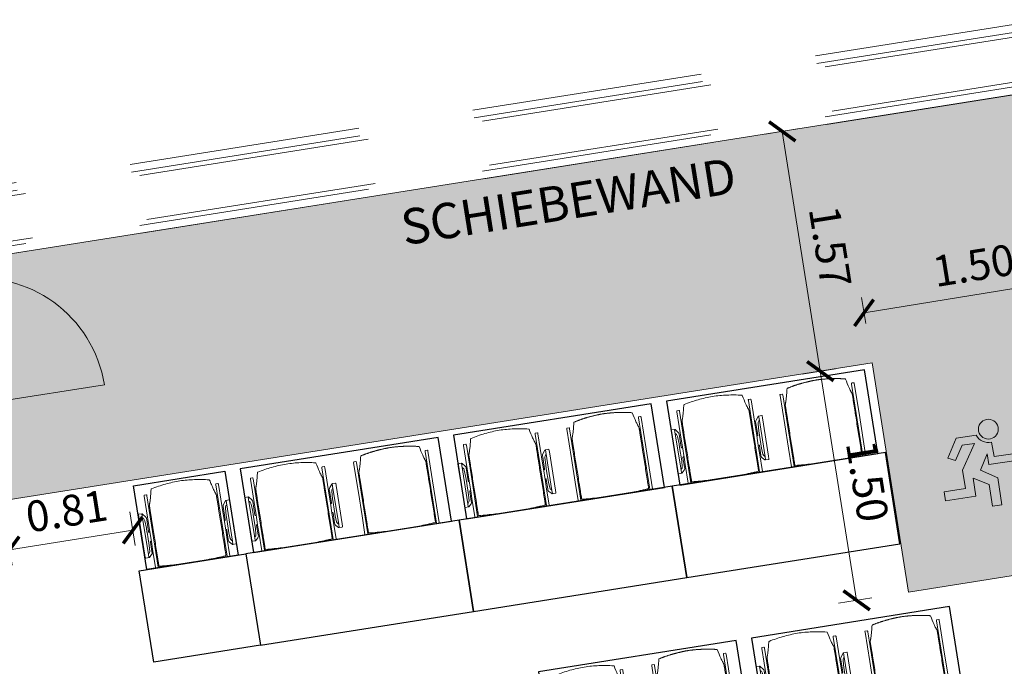
# Model space of a CAD drawing. Units: metres. Extents: x 6105 to 6379, y 343792 to 344173.
# Drawn here: x 6146 to 6153, y 344158 to 344162 of the extents above; entities that cross this region are included whole.
import ezdxf

# ---------------------------------------------------------------- set-up
doc = ezdxf.new("R2010")
doc.units = ezdxf.units.M
doc.header["$LTSCALE"] = 3
doc.header["$PDMODE"] = 35
doc.header["$PDSIZE"] = 0.3
doc.linetypes.add('DASHED', pattern=[0.75, 0.5, -0.25])
doc.layers.get('0').update_dxf_attribs({"linetype": 'CONTINUOUS', "lineweight": 30})
doc.layers.get('Defpoints').update_dxf_attribs({"linetype": 'CONTINUOUS'})
for name, color, linetype, lineweight in [('A_00_Block', 214, 'CONTINUOUS', 0), ('A_01_Bebauung_Bestand', 7, 'CONTINUOUS', 20), ('A_03_FETÜ_SN', 131, 'CONTINUOUS', 13), ('A_04_Möblierung_Lose', 7, 'CONTINUOUS', 5), ('A_06_DIM_Kotenschnur', 7, 'CONTINUOUS', 5), ('A_06_TXT_Allgemein', 211, 'CONTINUOUS', 0), ('B_04_Symbol_Fluchtwegsmännchen', 7, 'CONTINUOUS', 13)]:
    doc.layers.add(name, color=color, linetype=linetype, lineweight=lineweight)
doc.layers.add('B_S+V_Schraff_SV', color=7, linetype='CONTINUOUS', lineweight=13, true_color=0xa5e59f, transparency=0.4)
doc.styles.get("Standard").update_dxf_attribs({"font": 'simplex.shx'})
doc.dimstyles.get("Standard").update_dxf_attribs({"dimtxt": 0.2, "dimasz": 0.15, "dimexe": 0.1, "dimexo": 0.0225, "dimgap": 0.09, "dimtad": 1, "dimzin": 0, "dimdsep": 46, "dimtxsty": 'Standard', "dimblk": 'ARCHTICK', "dimcen": 0.09, "dimclrd": 256, "dimclre": 256, "dimadec": 0, "dimazin": 0, "dimtfac": 1, "dimtofl": 0, "dimtmove": 0, "dimatfit": 3, "dimldrblk": 'ARCHTICK', "dimfxl": 0.12, "dimfxlon": 1, "dimtolj": 1, "dimtzin": 0, "dimlwd": 5, "dimlwe": 5, "dimarcsym": 0})

# ---------------------------------------------------------------- blocks, each defined once
blk = doc.blocks.new('TUER')
at = {"layer": 'A_03_FETÜ_SN'}
blk.add_line((-1, 0), (0, 0), dxfattribs=at)
blk.add_arc((0, 0), 1, 90, 180, dxfattribs=at)
blk = doc.blocks.new('B_04_Symbol_Fluchtwegsmännchen1')
at = {"layer": 'B_04_Symbol_Fluchtwegsmännchen', "lineweight": 0, "ltscale": 10, "true_color": 0xff0000}
h = blk.add_hatch(color=1, dxfattribs=at)
h.dxf.hatch_style = 1
h.paths.add_polyline_path([(0.141, 0.026), (0.141, -0.113), (0.461, -0.113), (0.461, -0.024), (0.225, -0.024), (0.217, 0.161, -0.333927), (0.042, 0.278), (-0.213, 0.278), (-0.354, 0.048), (-0.264, 0.001), (-0.15, 0.179), (0.007, 0.179), (-0.196, -0.133), (-0.196, -0.365), (-0.466, -0.365), (-0.466, -0.479), (-0.079, -0.479), (-0.079, -0.25), (0.108, -0.362), (0.108, -0.637), (0.227, -0.637), (0.227, -0.296), (0.029, -0.168)])
h.paths.add_polyline_path([(0.08, 0.329, 1), (0.329, 0.329, 1)])
h.paths.add_polyline_path([(1.414, -0.069), (1.164, 0.183), (0.973, 0.183), (1.17, -0.006), (0.602, -0.006), (0.608, -0.13), (1.171, -0.13), (0.986, -0.328), (1.163, -0.328)])
at = {"layer": 'B_04_Symbol_Fluchtwegsmännchen', "lineweight": 0, "ltscale": 10}
for p, q in [((-0.354, 0.048), (-0.213, 0.278)), ((-0.213, 0.278), (0.042, 0.278)), ((-0.15, 0.179), (-0.264, 0.001)), ((-0.196, -0.133), (0.007, 0.179)), ((0.007, 0.179), (-0.15, 0.179)), ((0.225, -0.024), (0.217, 0.161)), ((-0.264, 0.001), (-0.354, 0.048)), ((0.029, -0.168), (0.141, 0.026)), ((0.141, 0.026), (0.141, -0.113)), ((0.141, -0.113), (0.461, -0.113)), ((0.461, -0.024), (0.225, -0.024)), ((0.461, -0.113), (0.461, -0.024)), ((-0.196, -0.365), (-0.196, -0.133)), ((0.227, -0.296), (0.029, -0.168)), ((-0.466, -0.365), (-0.466, -0.479)), ((-0.466, -0.365), (-0.196, -0.365)), ((-0.079, -0.479), (-0.079, -0.25)), ((-0.079, -0.25), (0.108, -0.362)), ((0.108, -0.362), (0.108, -0.637)), ((0.227, -0.637), (0.227, -0.296)), ((-0.466, -0.479), (-0.079, -0.479)), ((0.108, -0.637), (0.227, -0.637))]:
    blk.add_line(p, q, dxfattribs=at)
blk.add_lwpolyline([(0.602, -0.006), (0.608, -0.13), (1.171, -0.13), (0.986, -0.328), (1.163, -0.328), (1.414, -0.069), (1.164, 0.183), (0.973, 0.183), (1.17, -0.006), (0.602, -0.006)], dxfattribs=at)
blk.add_circle((0.205, 0.329), 0.125, dxfattribs=at)
blk.add_arc((0.207, 0.336), 0.175, 199.2206, 273.0829, dxfattribs=at)
blk = doc.blocks.new('_ArchTick')
at = {"color": 0, "linetype": 'ByBlock', "const_width": 0.15}
blk.add_lwpolyline([(-0.5, -0.5), (0.5, 0.5)], dxfattribs=at)
blk = doc.blocks.new('*D243')
at = {"layer": 'A_06_DIM_Kotenschnur', "lineweight": 5, "transparency": 16777216}
for p, q in [((-25.3701, 23.5517), (-25.5182, 23.6365)), ((-26.1771, 22.2853), (-25.4314, 23.5868)), ((-26.1157, 22.2501), (-26.2638, 22.335))]:
    blk.add_line(p, q, dxfattribs=at)
at = {"layer": 'Defpoints', "color": 0, "transparency": 16777216}
for p in [(-25.4314, 23.5868), (-25.3506, 23.5405), (-26.0962, 22.2389)]:
    blk.add_point(p, dxfattribs=at)
at = {"layer": 'A_06_DIM_Kotenschnur', "lineweight": 5, "transparency": 16777216, "xscale": 0.15, "yscale": 0.15, "zscale": 0.15}
for p, rotation in [((-25.4314, 23.5868), 60.19157752310219), ((-26.1771, 22.2853), 240.1915775231022)]:
    blk.add_blockref('_ArchTick', p, dxfattribs=dict(at, rotation=rotation))
at = {"layer": 'A_06_DIM_Kotenschnur', "color": 0, "transparency": 16777216, "insert": (-25.9691, 23.0305), "char_height": 0.2, "attachment_point": 5, "rotation": 60.19158}
blk.add_mtext('\\A1;1.50', dxfattribs=at)
blk = doc.blocks.new('*D249')
at = {"layer": 'A_06_DIM_Kotenschnur', "lineweight": 5, "transparency": 16777216}
for p, q in [((-27.4814, 22.517), (-27.3754, 22.7006)), ((-27.4254, 22.614), (-26.0615, 21.8265)), ((-26.1174, 21.7295), (-26.0115, 21.9131))]:
    blk.add_line(p, q, dxfattribs=at)
at = {"layer": 'Defpoints', "color": 0, "transparency": 16777216}
for p in [(-27.4927, 22.4975), (-26.0615, 21.8265), (-26.1287, 21.71)]:
    blk.add_point(p, dxfattribs=at)
at = {"layer": 'A_06_DIM_Kotenschnur', "lineweight": 5, "transparency": 16777216, "xscale": 0.15, "yscale": 0.15, "zscale": 0.15}
for p, rotation in [((-27.4254, 22.614), 149.9999978723007), ((-26.0615, 21.8265), 329.9999978723008)]:
    blk.add_blockref('_ArchTick', p, dxfattribs=dict(at, rotation=rotation))
at = {"layer": 'A_06_DIM_Kotenschnur', "color": 0, "transparency": 16777216, "insert": (-26.6484, 22.3848), "char_height": 0.2, "attachment_point": 5, "rotation": 330}
blk.add_mtext('\\A1;1.57', dxfattribs=at)
blk = doc.blocks.new('*D250')
at = {"layer": 'A_06_DIM_Kotenschnur', "lineweight": 5, "transparency": 16777216}
for p, q in [((-26.1215, 21.7226), (-26.0115, 21.9131)), ((-26.0615, 21.8265), (-24.7581, 21.074)), ((-24.8181, 20.9701), (-24.7081, 21.1606))]:
    blk.add_line(p, q, dxfattribs=at)
at = {"layer": 'Defpoints', "color": 0, "transparency": 16777216}
for p in [(-26.3388, 21.346), (-24.7581, 21.074), (-25.0355, 20.5935)]:
    blk.add_point(p, dxfattribs=at)
at = {"layer": 'A_06_DIM_Kotenschnur', "lineweight": 5, "transparency": 16777216, "xscale": 0.15, "yscale": 0.15, "zscale": 0.15}
for p, rotation in [((-26.0615, 21.8265), 150.0000000311004), ((-24.7581, 21.074), 330.0000000311004)]:
    blk.add_blockref('_ArchTick', p, dxfattribs=dict(at, rotation=rotation))
at = {"layer": 'A_06_DIM_Kotenschnur', "color": 0, "transparency": 16777216, "insert": (-25.3148, 21.6148), "char_height": 0.2, "attachment_point": 5, "rotation": 330}
blk.add_mtext('\\A1;1.50', dxfattribs=at)
blk = doc.blocks.new('Stuhl (mL) GR')
at = {"layer": 'A_04_Möblierung_Lose', "linetype": 'Continuous'}
for p, q in [((-24.4, 27.96), (-24.4, 47.35)), ((-24.36, 47.78), (-24.39, 47.39)), ((-22.84, 47.98), (-24.16, 47.98)), ((-24.16, 47.98), (-24.16, 47.97)), ((-22.84, 47.98), (-22.84, 47.97)), ((-22.61, 47.39), (-22.64, 47.78)), ((-22.6, 47.35), (-22.6, 27.96)), ((22.6, 0.44), (22.6, 47.35)), ((22.64, 47.78), (22.61, 47.39)), ((24.16, 47.98), (22.84, 47.98)), ((22.84, 47.98), (22.84, 47.97)), ((24.16, 47.98), (24.16, 47.97)), ((24.39, 47.39), (24.36, 47.78)), ((24.4, 47.35), (24.4, 27.96)), ((-22, 40.62), (-22, 39.8)), ((22, 40.71), (22, 39.9)), ((-29.9, 34.68), (-29.9, 36.09)), ((-29.9, 9.47), (-29.9, 34.68)), ((-27.55, 36.26), (-29.77, 36.26)), ((-27.6, 34.68), (-27.6, 36.2)), ((-27.6, 9.47), (-27.6, 34.68)), ((-27.34, 33.18), (-27.6, 33.44)), ((-27.24, 36.04), (-25.56, 33.97)), ((-25.1, 32.79), (-25.1, 24.2)), ((25.1, 32.79), (25.1, 31.93)), ((25.1, 31.93), (25.1, 24.2)), ((27.24, 36.04), (25.56, 33.97)), ((27.34, 33.18), (27.6, 33.44)), ((29.77, 36.26), (27.55, 36.26)), ((27.6, 34.68), (27.6, 36.2)), ((27.6, 9.47), (27.6, 34.68)), ((29.9, 34.68), (29.9, 36.09)), ((29.9, 9.47), (29.9, 34.68)), ((-26.2, 26.52), (-26.45, 31.41)), ((-26.2, 24.2), (-26.2, 26.52)), ((-24.4, 25.51), (-24.4, 27.96)), ((-22.6, 27.96), (-22.6, 0.44)), ((24.4, 27.96), (24.4, 25.51)), ((26.2, 26.52), (26.45, 31.41)), ((26.2, 24.2), (26.2, 26.52)), ((-26.2, 15.3), (-26.2, 24.2)), ((-25.1, 24.2), (-25.1, 24)), ((-25.1, 24), (-25.1, 23.93)), ((-24.8, 23.63), (-24.4, 23.63)), ((-24.4, 15.98), (-24.4, 25.51)), ((24.4, 25.51), (24.4, 15.98)), ((24.8, 23.63), (24.4, 23.63)), ((25.1, 24.2), (25.1, 24)), ((25.1, 24), (25.1, 23.93)), ((26.2, 24), (26.2, 24.2)), ((26.2, 15.3), (26.2, 24)), ((-26.45, 11.41), (-26.2, 15.3)), ((-25.1, 17.38), (-25.1, 17.33)), ((-25.1, 17.33), (-25.1, 17.17)), ((-25.1, 17.17), (-25.1, 10.99)), ((-24.8, 17.68), (-24.4, 17.68)), ((-24.4, 12.57), (-24.4, 15.98)), ((24.8, 17.68), (24.4, 17.68)), ((24.4, 15.98), (24.4, 12.57)), ((25.1, 17.38), (25.1, 17.17)), ((25.1, 17.17), (25.1, 10.99)), ((26.45, 11.41), (26.2, 15.3)), ((-29.9, 7.85), (-29.9, 9.47)), ((-29.58, 7.45), (-27.42, 7.45)), ((-27.6, 9.79), (-27.34, 9.99)), ((-27.6, 7.67), (-27.6, 9.47)), ((-25.56, 9.14), (-27.16, 7.57)), ((-25.1, 10.99), (-25.1, 10.09)), ((-24.4, 0.44), (-24.4, 12.57)), ((24.4, 12.57), (24.4, 0.44)), ((25.1, 10.99), (25.1, 10.09)), ((25.56, 9.14), (27.16, 7.57)), ((27.6, 9.79), (27.34, 9.99)), ((27.42, 7.45), (29.58, 7.45)), ((27.6, 7.67), (27.6, 9.47)), ((29.9, 7.85), (29.9, 9.47)), ((-24.39, 0.38), (-24.37, 0.24)), ((-24.17, 0.06), (-24.17, 0.07)), ((-24.17, 0.06), (-22.83, 0.06)), ((-22.83, 0.06), (-22.83, 0.07)), ((-22.63, 0.24), (-22.61, 0.38)), ((22.61, 0.38), (22.63, 0.24)), ((22.83, 0.06), (22.83, 0.07)), ((22.83, 0.06), (24.17, 0.06)), ((24.17, 0.06), (24.17, 0.07)), ((24.37, 0.24), (24.39, 0.38))]:
    blk.add_line(p, q, dxfattribs=at)
at = {"layer": 'A_04_Möblierung_Lose'}
for points in [[(-24.39, 47.39), (-24.4, 47.35)], [(-22.61, 47.39), (-22.6, 47.35)], [(22.61, 47.39), (22.6, 47.35)], [(24.4, 47.35), (24.39, 47.39)], [(-24.39, 0.38), (-24.4, 0.44)], [(-22.61, 0.38), (-22.6, 0.44)], [(22.6, 0.44), (22.61, 0.38)], [(24.39, 0.38), (24.4, 0.44)]]:
    blk.add_lwpolyline(points, dxfattribs=at)
at = {"layer": 'A_04_Möblierung_Lose', "linetype": 'Continuous'}
for centre, major_axis, ratio, start_param, end_param in [((-27.52, 34.46), (0.11, -1.8), 0.412192, 2.618158, 2.867609), ((-34.45, 31.3), (8, 0), 0.513216, 0.026437, 0.475695), ((-31.1, 32.79), (6, 0), 0.513216, 0, 0.394791), ((31.1, 32.79), (6, 0), 0.513216, 2.746802, 3.141593), ((34.45, 31.3), (8, 0), 0.513216, 2.665897, 3.115155), ((27.52, 34.46), (0.11, 1.8), 0.412192, 0.273984, 0.523435), ((-24.8, 23.93), (0.3, 0), 0.992397, 3.141593, 4.712389), ((24.8, 23.93), (-0.3, 0), 0.992397, 1.570796, 3.141593), ((-24.8, 17.38), (-0.3, 0), 0.992397, 4.712389, 6.283185), ((24.8, 17.38), (0.3, 0), 0.992397, 0, 1.570796), ((-29.69, 9.25), (0.15, -1.8), 0.508472, 6.169443, 6.239649), ((-27.52, 9.25), (0.11, -1.8), 0.412192, 6.259426, 6.626764), ((-34.45, 11.49), (8, 0), 0.409378, 5.80749, 6.256748), ((-31.1, 10.09), (6, 0), 0.409378, 5.888394, 6.283185), ((31.1, 10.09), (6, 0), 0.409378, 3.141593, 3.536384), ((34.45, 11.49), (8, 0), 0.409378, 3.16803, 3.617288), ((27.52, 9.25), (0.11, 1.8), 0.412192, 2.798014, 3.165352), ((29.69, 9.25), (0.15, 1.8), 0.508472, 3.185129, 3.255335)]:
    blk.add_ellipse(centre, major_axis=major_axis, ratio=ratio, start_param=start_param, end_param=end_param, dxfattribs=at)
for points, knots in [([(-19.18, 50.99), (-19.18, 51), (-19.17, 51.01), (-19.14, 51.04), (-19.13, 51.05), (-19.08, 51.07), (-19.06, 51.08), (-19, 51.11), (-18.97, 51.12), (-18.92, 51.13), (-18.91, 51.13), (-18.9, 51.14)], [0, 0, 0, 0, 0.224004, 0.224004, 0.447802, 0.447802, 0.675436, 0.675436, 0.911307, 0.911307, 1, 1, 1, 1]), ([(18.89, 51.27), (17.34, 51.65), (15.79, 51.96), (12.65, 52.5), (11.08, 52.72), (7.92, 53.08), (6.34, 53.22), (3.16, 53.43), (1.57, 53.5), (-1.6, 53.48), (-3.19, 53.4), (-6.36, 53.17), (-7.95, 53.02), (-11.1, 52.64), (-12.67, 52.41), (-15.8, 51.85), (-17.35, 51.53), (-18.9, 51.14)], [0, 0, 0, 0, 0.125, 0.125, 0.25, 0.25, 0.375, 0.375, 0.5, 0.5, 0.625, 0.625, 0.75, 0.75, 0.875, 0.875, 1, 1, 1, 1]), ([(18.89, 51.27), (18.92, 51.26), (18.95, 51.26), (19, 51.24), (19.03, 51.23), (19.09, 51.2), (19.11, 51.19), (19.15, 51.17), (19.16, 51.16), (19.17, 51.14), (19.17, 51.14), (19.17, 51.13)], [0, 0, 0, 0, 0.185773, 0.185773, 0.427403, 0.427403, 0.668474, 0.668474, 0.90083, 0.90083, 1, 1, 1, 1]), ([(22, 40.71), (21.94, 41.04), (21.88, 41.23), (21.79, 41.58), (21.76, 41.7), (21.7, 41.89), (21.67, 41.96), (21.62, 42.08), (21.59, 42.13), (21.54, 42.27), (21.51, 42.34), (21.42, 42.58), (21.37, 42.75), (21.08, 43.63), (20.85, 44.38), (20.14, 46.95), (19.66, 49.11), (19.17, 51.13)], [0, 0, 0, 0, 0.0625, 0.0625, 0.09375, 0.09375, 0.125, 0.125, 0.15625, 0.15625, 0.1875, 0.1875, 0.25, 0.25, 0.5, 0.5, 1, 1, 1, 1]), ([(-19.18, 50.99), (-19.42, 49.97), (-19.66, 48.92), (-20.14, 46.93), (-20.38, 45.97), (-20.85, 44.26), (-21.08, 43.5), (-21.37, 42.63), (-21.42, 42.47), (-21.51, 42.23), (-21.54, 42.16), (-21.59, 42.02), (-21.62, 41.96), (-21.68, 41.83), (-21.7, 41.76), (-21.76, 41.57), (-21.79, 41.45), (-21.88, 41.09), (-21.94, 40.92), (-22, 40.62)], [0, 0, 0, 0, 0.25, 0.25, 0.5, 0.5, 0.75, 0.75, 0.8125, 0.8125, 0.84375, 0.84375, 0.875, 0.875, 0.90625, 0.90625, 0.9375, 0.9375, 1, 1, 1, 1]), ([(-22, 39.8), (-22, 39.68), (-22, 39.54), (-22, 39.17), (-22, 38.94), (-22, 38.38), (-22, 38.04), (-22, 37.31), (-22, 36.89), (-22, 36.04), (-22, 35.61), (-22, 34.76), (-22, 34.33), (-22, 33.05), (-22, 32.2), (-22, 27.95), (-22, 24.55), (-22, 19.45), (-22, 17.76), (-22, 14.36), (-22, 12.67), (-22, 10.12), (-22, 9.27), (-22, 7.57), (-22, 6.72), (-22, 5.45), (-22, 5.02), (-22, 4.16), (-22, 3.73), (-22, 3.12), (-22, 2.92), (-22, 2.53), (-22, 2.33), (-22, 1.77), (-22, 1.43), (-22, 1.12)], [0, 0, 0, 0, 0.03125, 0.03125, 0.0625, 0.0625, 0.09375, 0.09375, 0.125, 0.125, 0.15625, 0.15625, 0.1875, 0.1875, 0.25, 0.25, 0.5, 0.5, 0.625, 0.625, 0.75, 0.75, 0.8125, 0.8125, 0.875, 0.875, 0.90625, 0.90625, 0.9375, 0.9375, 0.953125, 0.953125, 0.96875, 0.96875, 1, 1, 1, 1]), ([(22, 1.12), (22, 1.43), (22, 1.77), (22, 2.33), (22, 2.52), (22, 2.92), (22, 3.12), (22, 3.73), (22, 4.16), (22, 5.02), (22, 5.44), (22, 7.57), (22, 9.27), (22, 12.66), (22, 14.35), (22, 17.74), (22, 19.44), (22, 22.83), (22, 24.53), (22, 27.07), (22, 27.92), (22, 29.61), (22, 30.46), (22, 32.16), (22, 33.01), (22, 34.28), (22, 34.71), (22, 35.56), (22, 35.99), (22, 36.83), (22, 37.25), (22, 38.01), (22, 38.35), (22, 38.95), (22, 39.2), (22, 39.61), (22, 39.77), (22, 39.9)], [0, 0, 0, 0, 0.03125, 0.03125, 0.046875, 0.046875, 0.0625, 0.0625, 0.09375, 0.09375, 0.125, 0.125, 0.25, 0.25, 0.375, 0.375, 0.5, 0.5, 0.625, 0.625, 0.6875, 0.6875, 0.75, 0.75, 0.8125, 0.8125, 0.84375, 0.84375, 0.875, 0.875, 0.90625, 0.90625, 0.9375, 0.9375, 0.96875, 0.96875, 1, 1, 1, 1]), ([(-29.78, 36.26), (-29.8, 36.26), (-29.82, 36.26), (-29.88, 36.22), (-29.9, 36.17), (-29.9, 36.09)], [0, 0, 0, 0, 0.288851, 0.288851, 1, 1, 1, 1]), ([(29.78, 36.26), (29.8, 36.26), (29.82, 36.26), (29.88, 36.22), (29.9, 36.17), (29.9, 36.09)], [0, 0, 0, 0, 0.288851, 0.288851, 1, 1, 1, 1]), ([(-29.9, 7.85), (-29.9, 7.73), (-29.88, 7.64), (-29.8, 7.5), (-29.73, 7.46), (-29.64, 7.45)], [0, 0, 0, 0, 0.5, 0.5, 1, 1, 1, 1]), ([(29.9, 7.85), (29.9, 7.73), (29.88, 7.64), (29.8, 7.5), (29.73, 7.46), (29.64, 7.45)], [0, 0, 0, 0, 0.5, 0.5, 1, 1, 1, 1]), ([(-22, 1.12), (-22, 1.1), (-21.99, 1.08), (-21.97, 1.03), (-21.96, 1.01), (-21.91, 0.97), (-21.89, 0.96), (-21.83, 0.93), (-21.8, 0.92), (-21.76, 0.92), (-21.75, 0.91), (-21.74, 0.91)], [0, 0, 0, 0, 0.234724, 0.234724, 0.469461, 0.469461, 0.704013, 0.704013, 0.938475, 0.938475, 1, 1, 1, 1]), ([(-21.74, 0.91), (-19.94, 0.74), (-18.13, 0.63), (-14.51, 0.41), (-12.7, 0.33), (-9.08, 0.17), (-7.27, 0.09), (-3.63, 0), (-1.82, 0), (1.82, 0), (3.64, 0), (7.27, 0.09), (9.08, 0.17), (12.71, 0.33), (14.52, 0.42), (17.23, 0.58), (18.13, 0.64), (19.94, 0.76), (20.84, 0.83), (21.74, 0.91)], [0, 0, 0, 0, 0.125, 0.125, 0.25, 0.25, 0.375, 0.375, 0.5, 0.5, 0.625, 0.625, 0.75, 0.75, 0.875, 0.875, 0.9375, 0.9375, 1, 1, 1, 1]), ([(21.74, 0.91), (21.77, 0.92), (21.81, 0.92), (21.87, 0.94), (21.89, 0.96), (21.94, 0.99), (21.96, 1.01), (21.99, 1.06), (22, 1.08), (22, 1.11), (22, 1.12), (22, 1.12)], [0, 0, 0, 0, 0.234448, 0.234448, 0.468896, 0.468896, 0.703347, 0.703347, 0.937838, 0.937838, 1, 1, 1, 1])]:
    blk.add_open_spline(points, degree=3, knots=knots, dxfattribs=at)
for points in [[(-24.16, 47.97), (-24.17, 47.97), (-24.19, 47.97), (-24.21, 47.96), (-24.24, 47.95), (-24.27, 47.94), (-24.29, 47.92), (-24.31, 47.9), (-24.33, 47.88), (-24.34, 47.85), (-24.35, 47.83), (-24.36, 47.8), (-24.36, 47.78), (-24.36, 47.77)], [(-22.64, 47.77), (-22.64, 47.78), (-22.64, 47.8), (-22.65, 47.83), (-22.66, 47.85), (-22.67, 47.88), (-22.69, 47.9), (-22.71, 47.92), (-22.73, 47.94), (-22.76, 47.95), (-22.79, 47.96), (-22.81, 47.97), (-22.83, 47.97), (-22.84, 47.97)], [(22.84, 47.97), (22.83, 47.97), (22.81, 47.97), (22.79, 47.96), (22.76, 47.95), (22.73, 47.94), (22.71, 47.92), (22.69, 47.9), (22.67, 47.88), (22.66, 47.85), (22.65, 47.83), (22.64, 47.8), (22.64, 47.78), (22.64, 47.77)], [(24.36, 47.77), (24.36, 47.78), (24.36, 47.8), (24.35, 47.83), (24.34, 47.85), (24.33, 47.88), (24.31, 47.9), (24.29, 47.92), (24.27, 47.94), (24.24, 47.95), (24.21, 47.96), (24.19, 47.97), (24.17, 47.97), (24.16, 47.97)], [(-27.6, 36.2), (-27.6, 36.28), (-27.54, 36.28), (-27.42, 36.2)], [(27.6, 36.2), (27.6, 36.28), (27.54, 36.28), (27.42, 36.2)], [(-27.42, 7.45), (-27.54, 7.45), (-27.6, 7.52), (-27.6, 7.67)], [(27.42, 7.45), (27.54, 7.45), (27.6, 7.52), (27.6, 7.67)], [(-24.37, 0.27), (-24.37, 0.26), (-24.37, 0.24), (-24.36, 0.21), (-24.35, 0.18), (-24.34, 0.16), (-24.32, 0.13), (-24.3, 0.11), (-24.28, 0.1), (-24.25, 0.08), (-24.22, 0.07), (-24.2, 0.07), (-24.18, 0.07), (-24.17, 0.07)], [(-22.83, 0.07), (-22.82, 0.07), (-22.8, 0.07), (-22.77, 0.07), (-22.75, 0.08), (-22.72, 0.1), (-22.7, 0.11), (-22.68, 0.13), (-22.66, 0.16), (-22.65, 0.18), (-22.64, 0.21), (-22.63, 0.24), (-22.63, 0.26), (-22.63, 0.27)], [(22.63, 0.27), (22.63, 0.26), (22.63, 0.24), (22.64, 0.21), (22.65, 0.18), (22.66, 0.16), (22.68, 0.13), (22.7, 0.11), (22.72, 0.1), (22.75, 0.08), (22.78, 0.07), (22.8, 0.07), (22.82, 0.07), (22.83, 0.07)], [(24.17, 0.07), (24.18, 0.07), (24.2, 0.07), (24.23, 0.07), (24.25, 0.08), (24.28, 0.1), (24.3, 0.11), (24.32, 0.13), (24.34, 0.16), (24.35, 0.18), (24.36, 0.21), (24.37, 0.24), (24.37, 0.26), (24.37, 0.27)]]:
    blk.add_open_spline(points, degree=3, dxfattribs=at)
blk = doc.blocks.new('Stuhl (oL) GR')
at = {"linetype": 'Continuous'}
for p, q in [((-24.4, 27.96), (-24.4, 47.35)), ((-24.36, 47.79), (-24.39, 47.39)), ((-22.84, 47.98), (-24.16, 47.98)), ((-24.16, 47.98), (-24.16, 47.98)), ((-22.84, 47.98), (-22.84, 47.98)), ((22.6, 27.96), (22.6, 47.35)), ((22.64, 47.79), (22.61, 47.39)), ((24.16, 47.98), (22.84, 47.98)), ((22.84, 47.98), (22.84, 47.98)), ((24.16, 47.98), (24.16, 47.98)), ((24.39, 47.39), (24.36, 47.79)), ((-22, 40.62), (-22, 39.8)), ((22, 40.71), (22, 39.9)), ((-24.4, 12.58), (-24.4, 27.96)), ((22.6, 0.44), (22.6, 27.96)), ((24.4, 27.96), (24.4, 0.44)), ((-24.4, 0.44), (-24.4, 12.58)), ((-24.39, 0.39), (-24.37, 0.25)), ((-24.17, 0.07), (-22.83, 0.07)), ((-24.17, 0.07), (-24.17, 0.07)), ((-22.83, 0.07), (-22.83, 0.07)), ((22.61, 0.39), (22.63, 0.25)), ((22.83, 0.07), (24.17, 0.07)), ((22.83, 0.07), (22.83, 0.07)), ((24.17, 0.07), (24.17, 0.07)), ((24.37, 0.25), (24.39, 0.39))]:
    blk.add_line(p, q, dxfattribs=at)
for points in [[(18.89, 51.27), (18.6, 51.34), (18.31, 51.41), (18.02, 51.48), (17.73, 51.54), (17.44, 51.61), (17.15, 51.67), (16.86, 51.73), (16.56, 51.79), (16.27, 51.85), (15.98, 51.91), (15.69, 51.96), (15.39, 52.02), (15.1, 52.07), (14.81, 52.12), (14.51, 52.18), (14.22, 52.23), (13.93, 52.28), (13.63, 52.33), (13.34, 52.37), (13.04, 52.42), (12.75, 52.47), (12.46, 52.51), (12.16, 52.56), (11.87, 52.6), (11.57, 52.64), (11.28, 52.68), (10.98, 52.72), (10.69, 52.76), (10.39, 52.79), (10.09, 52.83), (9.8, 52.87), (9.5, 52.9), (9.21, 52.93), (8.91, 52.97), (8.61, 53), (8.32, 53.03), (8.02, 53.06), (7.72, 53.09), (7.43, 53.11), (7.13, 53.14), (6.83, 53.17), (6.53, 53.19), (6.24, 53.22), (5.94, 53.24), (5.64, 53.26), (5.34, 53.28), (5.05, 53.31), (4.75, 53.33), (4.45, 53.35), (4.15, 53.36), (3.85, 53.38), (3.56, 53.4), (3.26, 53.41), (2.96, 53.43), (2.66, 53.44), (2.37, 53.45), (2.07, 53.46), (1.77, 53.47), (1.47, 53.48), (1.18, 53.48), (0.88, 53.49), (0.58, 53.49), (0.28, 53.49), (-0.01, 53.49), (-0.31, 53.49), (-0.61, 53.48), (-0.91, 53.48), (-1.2, 53.47), (-1.5, 53.46), (-1.8, 53.45), (-2.1, 53.44), (-2.39, 53.43), (-2.69, 53.41), (-2.99, 53.4), (-3.29, 53.38), (-3.58, 53.36), (-3.88, 53.35), (-4.18, 53.33), (-4.48, 53.31), (-4.77, 53.29), (-5.07, 53.26), (-5.37, 53.24), (-5.67, 53.22), (-5.96, 53.19), (-6.26, 53.17), (-6.56, 53.14), (-6.86, 53.12), (-7.15, 53.09), (-7.45, 53.06), (-7.75, 53.03), (-8.04, 53), (-8.34, 52.97), (-8.64, 52.94), (-8.93, 52.9), (-9.23, 52.87), (-9.52, 52.83), (-9.82, 52.8), (-10.12, 52.76), (-10.41, 52.72), (-10.71, 52.68), (-11, 52.64), (-11.3, 52.6), (-11.59, 52.56), (-11.89, 52.52), (-12.18, 52.47), (-12.47, 52.43), (-12.77, 52.38), (-13.06, 52.33), (-13.36, 52.28), (-13.65, 52.23), (-13.94, 52.18), (-14.24, 52.13), (-14.53, 52.08), (-14.82, 52.02), (-15.11, 51.97), (-15.41, 51.91), (-15.7, 51.86), (-15.99, 51.8), (-16.28, 51.74), (-16.57, 51.68), (-16.86, 51.61), (-17.16, 51.55), (-17.45, 51.48), (-17.74, 51.42), (-18.03, 51.35), (-18.32, 51.28), (-18.61, 51.21), (-18.9, 51.14)], [(-22.64, 47.79), (-22.61, 47.39), (-22.6, 47.35), (-22.6, 27.96), (-22.6, 0.44), (-22.61, 0.39), (-22.63, 0.25)], [(22.61, 47.39), (22.6, 47.35)], [(24.39, 47.39), (24.4, 47.35)], [(24.4, 47.35), (24.4, 27.96)], [(-24.39, 0.39), (-24.4, 0.44)], [(22.61, 0.39), (22.6, 0.44)], [(24.39, 0.39), (24.4, 0.44)]]:
    blk.add_lwpolyline(points, dxfattribs=at)
blk.add_lwpolyline([(-24.39, 47.39), (-24.4, 47.35)])
for points, knots in [([(-19.18, 50.99), (-19.18, 51), (-19.17, 51.01), (-19.14, 51.04), (-19.13, 51.05), (-19.08, 51.07), (-19.06, 51.08), (-19, 51.11), (-18.97, 51.12), (-18.92, 51.13), (-18.91, 51.13), (-18.9, 51.14)], [0, 0, 0, 0, 0.224004, 0.224004, 0.447802, 0.447802, 0.675436, 0.675436, 0.911307, 0.911307, 1, 1, 1, 1]), ([(18.89, 51.27), (18.92, 51.26), (18.95, 51.26), (19, 51.24), (19.03, 51.23), (19.09, 51.2), (19.11, 51.19), (19.15, 51.17), (19.16, 51.16), (19.17, 51.14), (19.17, 51.14), (19.17, 51.13)], [0, 0, 0, 0, 0.185773, 0.185773, 0.427403, 0.427403, 0.668474, 0.668474, 0.90083, 0.90083, 1, 1, 1, 1]), ([(22, 40.71), (21.94, 41.04), (21.88, 41.23), (21.79, 41.58), (21.76, 41.7), (21.7, 41.89), (21.67, 41.96), (21.62, 42.08), (21.59, 42.13), (21.54, 42.27), (21.51, 42.34), (21.42, 42.58), (21.37, 42.75), (21.08, 43.63), (20.85, 44.38), (20.14, 46.95), (19.66, 49.11), (19.17, 51.13)], [0, 0, 0, 0, 0.0625, 0.0625, 0.09375, 0.09375, 0.125, 0.125, 0.15625, 0.15625, 0.1875, 0.1875, 0.25, 0.25, 0.5, 0.5, 1, 1, 1, 1]), ([(-19.18, 50.99), (-19.42, 49.97), (-19.66, 48.92), (-20.14, 46.93), (-20.38, 45.97), (-20.85, 44.26), (-21.08, 43.5), (-21.37, 42.63), (-21.42, 42.47), (-21.51, 42.23), (-21.54, 42.16), (-21.59, 42.02), (-21.62, 41.96), (-21.68, 41.83), (-21.7, 41.76), (-21.76, 41.57), (-21.79, 41.45), (-21.88, 41.09), (-21.94, 40.92), (-22, 40.62)], [0, 0, 0, 0, 0.25, 0.25, 0.5, 0.5, 0.75, 0.75, 0.8125, 0.8125, 0.84375, 0.84375, 0.875, 0.875, 0.90625, 0.90625, 0.9375, 0.9375, 1, 1, 1, 1]), ([(-22, 39.8), (-22, 39.68), (-22, 39.54), (-22, 39.17), (-22, 38.94), (-22, 38.38), (-22, 38.04), (-22, 37.31), (-22, 36.89), (-22, 36.04), (-22, 35.61), (-22, 34.76), (-22, 34.33), (-22, 33.05), (-22, 32.2), (-22, 27.95), (-22, 24.55), (-22, 19.45), (-22, 17.76), (-22, 14.36), (-22, 12.67), (-22, 10.12), (-22, 9.27), (-22, 7.57), (-22, 6.72), (-22, 5.45), (-22, 5.02), (-22, 4.16), (-22, 3.73), (-22, 3.12), (-22, 2.92), (-22, 2.53), (-22, 2.33), (-22, 1.77), (-22, 1.43), (-22, 1.12)], [0, 0, 0, 0, 0.03125, 0.03125, 0.0625, 0.0625, 0.09375, 0.09375, 0.125, 0.125, 0.15625, 0.15625, 0.1875, 0.1875, 0.25, 0.25, 0.5, 0.5, 0.625, 0.625, 0.75, 0.75, 0.8125, 0.8125, 0.875, 0.875, 0.90625, 0.90625, 0.9375, 0.9375, 0.953125, 0.953125, 0.96875, 0.96875, 1, 1, 1, 1]), ([(22, 1.12), (22, 1.43), (22, 1.77), (22, 2.33), (22, 2.52), (22, 2.92), (22, 3.12), (22, 3.73), (22, 4.16), (22, 5.02), (22, 5.44), (22, 7.57), (22, 9.27), (22, 12.66), (22, 14.35), (22, 17.74), (22, 19.44), (22, 22.83), (22, 24.53), (22, 27.07), (22, 27.92), (22, 29.61), (22, 30.46), (22, 32.16), (22, 33.01), (22, 34.28), (22, 34.71), (22, 35.56), (22, 35.99), (22, 36.83), (22, 37.25), (22, 38.01), (22, 38.35), (22, 38.95), (22, 39.2), (22, 39.61), (22, 39.77), (22, 39.9)], [0, 0, 0, 0, 0.03125, 0.03125, 0.046875, 0.046875, 0.0625, 0.0625, 0.09375, 0.09375, 0.125, 0.125, 0.25, 0.25, 0.375, 0.375, 0.5, 0.5, 0.625, 0.625, 0.6875, 0.6875, 0.75, 0.75, 0.8125, 0.8125, 0.84375, 0.84375, 0.875, 0.875, 0.90625, 0.90625, 0.9375, 0.9375, 0.96875, 0.96875, 1, 1, 1, 1]), ([(-22, 1.12), (-22, 1.1), (-21.99, 1.08), (-21.97, 1.03), (-21.96, 1.01), (-21.91, 0.97), (-21.89, 0.96), (-21.83, 0.93), (-21.8, 0.92), (-21.76, 0.92), (-21.75, 0.91), (-21.74, 0.91)], [0, 0, 0, 0, 0.234724, 0.234724, 0.469461, 0.469461, 0.704013, 0.704013, 0.938475, 0.938475, 1, 1, 1, 1]), ([(-21.74, 0.91), (-19.94, 0.74), (-18.13, 0.63), (-14.51, 0.41), (-12.7, 0.33), (-9.08, 0.17), (-7.27, 0.09), (-3.63, 0), (-1.82, 0), (1.82, 0), (3.64, 0), (7.27, 0.09), (9.08, 0.17), (12.71, 0.33), (14.52, 0.42), (17.23, 0.58), (18.13, 0.64), (19.94, 0.76), (20.84, 0.83), (21.74, 0.91)], [0, 0, 0, 0, 0.125, 0.125, 0.25, 0.25, 0.375, 0.375, 0.5, 0.5, 0.625, 0.625, 0.75, 0.75, 0.875, 0.875, 0.9375, 0.9375, 1, 1, 1, 1]), ([(21.74, 0.91), (21.77, 0.92), (21.81, 0.92), (21.87, 0.94), (21.89, 0.96), (21.94, 0.99), (21.96, 1.01), (21.99, 1.06), (22, 1.08), (22, 1.11), (22, 1.12), (22, 1.12)], [0, 0, 0, 0, 0.234448, 0.234448, 0.468896, 0.468896, 0.703347, 0.703347, 0.937838, 0.937838, 1, 1, 1, 1])]:
    blk.add_open_spline(points, degree=3, knots=knots, dxfattribs=at)
for points in [[(-24.16, 47.98), (-24.17, 47.98), (-24.19, 47.97), (-24.21, 47.97), (-24.24, 47.96), (-24.27, 47.95), (-24.29, 47.93), (-24.31, 47.91), (-24.33, 47.89), (-24.34, 47.86), (-24.35, 47.83), (-24.36, 47.81), (-24.36, 47.79), (-24.36, 47.78)], [(-22.64, 47.78), (-22.64, 47.79), (-22.64, 47.81), (-22.65, 47.83), (-22.66, 47.86), (-22.67, 47.89), (-22.69, 47.91), (-22.71, 47.93), (-22.73, 47.95), (-22.76, 47.96), (-22.79, 47.97), (-22.81, 47.97), (-22.83, 47.98), (-22.84, 47.98)], [(22.84, 47.98), (22.83, 47.98), (22.81, 47.97), (22.79, 47.97), (22.76, 47.96), (22.73, 47.95), (22.71, 47.93), (22.69, 47.91), (22.67, 47.89), (22.66, 47.86), (22.65, 47.83), (22.64, 47.81), (22.64, 47.79), (22.64, 47.78)], [(24.36, 47.78), (24.36, 47.79), (24.36, 47.81), (24.35, 47.83), (24.34, 47.86), (24.33, 47.89), (24.31, 47.91), (24.29, 47.93), (24.27, 47.95), (24.24, 47.96), (24.21, 47.97), (24.19, 47.97), (24.17, 47.98), (24.16, 47.98)], [(-24.37, 0.27), (-24.37, 0.26), (-24.37, 0.24), (-24.36, 0.22), (-24.35, 0.19), (-24.34, 0.16), (-24.32, 0.14), (-24.3, 0.12), (-24.28, 0.1), (-24.25, 0.09), (-24.22, 0.08), (-24.2, 0.07), (-24.18, 0.07), (-24.17, 0.07)], [(-22.83, 0.07), (-22.82, 0.07), (-22.8, 0.07), (-22.77, 0.08), (-22.75, 0.09), (-22.72, 0.1), (-22.7, 0.12), (-22.68, 0.14), (-22.66, 0.16), (-22.65, 0.19), (-22.64, 0.22), (-22.63, 0.24), (-22.63, 0.26), (-22.63, 0.27)], [(22.63, 0.27), (22.63, 0.26), (22.63, 0.24), (22.64, 0.22), (22.65, 0.19), (22.66, 0.16), (22.68, 0.14), (22.7, 0.12), (22.72, 0.1), (22.75, 0.09), (22.78, 0.08), (22.8, 0.07), (22.82, 0.07), (22.83, 0.07)], [(24.17, 0.07), (24.18, 0.07), (24.2, 0.07), (24.23, 0.08), (24.25, 0.09), (24.28, 0.1), (24.3, 0.12), (24.32, 0.14), (24.34, 0.16), (24.35, 0.19), (24.36, 0.22), (24.37, 0.24), (24.37, 0.26), (24.37, 0.27)]]:
    blk.add_open_spline(points, degree=3, dxfattribs=at)
blk = doc.blocks.new('*U1633')
at = {"layer": 'A_04_Möblierung_Lose', "color": 30, "lineweight": -3, "true_color": 0xff8c1a}
for points in [[(5, 60), (135, 60), (135, 115), (5, 115)], [(0, 0), (140, 0), (140, 60), (0, 60)]]:
    blk.add_lwpolyline(points, close=True, dxfattribs=at)
at = {"layer": 'A_04_Möblierung_Lose'}
for name, p in [('Stuhl (mL) GR', (34.9, 59.94)), ('Stuhl (oL) GR', (102.7, 59.93))]:
    blk.add_blockref(name, p, dxfattribs=at)
blk = doc.blocks.new('*U1661')
at = {"layer": 'A_04_Möblierung_Lose', "color": 30, "lineweight": -3, "true_color": 0xff8c1a}
for points in [[(5, 60), (135, 60), (135, 115), (5, 115)], [(0, 0), (140, 0), (140, 60), (0, 60)]]:
    blk.add_lwpolyline(points, close=True, dxfattribs=at)
at = {"layer": 'A_04_Möblierung_Lose'}
for name, p in [('Stuhl (mL) GR', (34.9, 59.94)), ('Stuhl (oL) GR', (102.7, 59.93))]:
    blk.add_blockref(name, p, dxfattribs=at)
blk = doc.blocks.new('*U1662')
at = {"layer": 'A_04_Möblierung_Lose', "color": 30, "lineweight": -3, "true_color": 0xff8c1a}
for points in [[(5, 60), (135, 60), (135, 115), (5, 115)], [(0, 0), (140, 0), (140, 60), (0, 60)]]:
    blk.add_lwpolyline(points, close=True, dxfattribs=at)
at = {"layer": 'A_04_Möblierung_Lose'}
for name, p in [('Stuhl (mL) GR', (34.9, 59.94)), ('Stuhl (oL) GR', (102.7, 59.93))]:
    blk.add_blockref(name, p, dxfattribs=at)
blk = doc.blocks.new('*U1663')
at = {"layer": 'A_04_Möblierung_Lose', "color": 30, "lineweight": -3, "true_color": 0xff8c1a}
for points in [[(5, 60), (135, 60), (135, 115), (5, 115)], [(0, 0), (140, 0), (140, 60), (0, 60)]]:
    blk.add_lwpolyline(points, close=True, dxfattribs=at)
at = {"layer": 'A_04_Möblierung_Lose'}
for name, p in [('Stuhl (mL) GR', (34.9, 59.94)), ('Stuhl (oL) GR', (102.7, 59.93))]:
    blk.add_blockref(name, p, dxfattribs=at)
blk = doc.blocks.new('*U1664')
at = {"layer": 'A_04_Möblierung_Lose', "color": 30, "lineweight": -3, "true_color": 0xff8c1a}
for points in [[(5, 60), (135, 60), (135, 115), (5, 115)], [(0, 0), (140, 0), (140, 60), (0, 60)]]:
    blk.add_lwpolyline(points, close=True, dxfattribs=at)
at = {"layer": 'A_04_Möblierung_Lose'}
for name, p in [('Stuhl (mL) GR', (34.9, 59.94)), ('Stuhl (oL) GR', (102.7, 59.93))]:
    blk.add_blockref(name, p, dxfattribs=at)
blk = doc.blocks.new('*D1859')
at = {"layer": 'A_06_DIM_Kotenschnur', "lineweight": 5, "transparency": 16777216}
for p, q in [((-28.1703, 17.7722), (-27.9798, 17.6622)), ((-28.0664, 17.7122), (-28.4711, 17.0112)), ((-28.575, 17.0712), (-28.3844, 16.9612))]:
    blk.add_line(p, q, dxfattribs=at)
at = {"layer": 'Defpoints', "color": 0, "transparency": 16777216}
for p in [(-28.3443, 17.8726), (-28.749, 17.1717), (-28.4711, 17.0112)]:
    blk.add_point(p, dxfattribs=at)
at = {"layer": 'A_06_DIM_Kotenschnur', "lineweight": 5, "transparency": 16777216, "xscale": 0.15, "yscale": 0.15, "zscale": 0.15}
for p, rotation in [((-28.0664, 17.7122), 60.00064279343235), ((-28.4711, 17.0112), 240.0006427934323)]:
    blk.add_blockref('_ArchTick', p, dxfattribs=dict(at, rotation=rotation))
at = {"layer": 'A_06_DIM_Kotenschnur', "color": 0, "transparency": 16777216, "insert": (-28.4333, 17.4567), "char_height": 0.2, "attachment_point": 5, "rotation": 60.00064}
blk.add_mtext('\\A1;0.81', dxfattribs=at)
blk = doc.blocks.new('*U1728')
at = {"layer": 'A_04_Möblierung_Lose', "color": 30, "lineweight": -3, "true_color": 0xff8c1a}
for points in [[(5, 60), (65, 60), (65, 115), (5, 115)], [(0, 0), (70, 0), (70, 60), (0, 60)]]:
    blk.add_lwpolyline(points, close=True, dxfattribs=at)
at = {"layer": 'A_04_Möblierung_Lose'}
blk.add_blockref('Stuhl (mL) GR', (34.9, 59.94), dxfattribs=at)
blk = doc.blocks.new('F1_F2_Grundriss')
at = {"layer": 'B_S+V_Schraff_SV', "linetype": 'ByBlock', "lineweight": 5, "ltscale": 10}
h = blk.add_hatch(color=256, dxfattribs=at)
h.dxf.hatch_style = 1
h.paths.add_polyline_path([(-25.8915, 22.1208), (-24.5882, 21.3683), (-23.8382, 22.6673), (-24.1456, 22.8448), (-26.5055, 24.2073), (-30.1131, 17.9589), (-28.7491, 17.1714)])
at = {"layer": 'A_01_Bebauung_Bestand', "linetype": 'DASHED', "lineweight": 9}
for p, q in [((-26.826, 24.3923), (-30.521, 17.9924)), ((-26.9202, 24.389), (-30.4877, 18.2099)), ((-26.8769, 24.364), (-30.4444, 18.1849)), ((-26.5748, 24.2473), (-30.2698, 17.8474)), ((-26.5738, 24.189), (-30.1413, 18.0099)), ((-26.5305, 24.164), (-30.098, 17.9849))]:
    blk.add_line(p, q, dxfattribs=at)
at = {"layer": 'B_S+V_Schraff_SV', "linetype": 'ByBlock', "lineweight": 5, "ltscale": 10}
blk.add_lwpolyline([(-23.8382, 22.6673), (-24.5882, 21.3683), (-25.8915, 22.1208), (-28.7491, 17.1714), (-30.1131, 17.9589), (-26.5055, 24.2073), (-24.1456, 22.8448)], close=True, dxfattribs=at)
at = {"layer": 'A_00_Block', "ltscale": 10, "xscale": -0.8199999999997846, "yscale": 0.819999999999784, "zscale": 0.8199999999997836, "rotation": 60.00000002821488}
blk.add_blockref('TUER', (-29.3258, 17.4525), dxfattribs=at)
at = {"layer": 'B_04_Symbol_Fluchtwegsmännchen', "xscale": 0.5155234820566384, "yscale": 0.5155234820566384, "zscale": 0.5155234820566384, "rotation": 59.82891484090091}
blk.add_blockref('B_04_Symbol_Fluchtwegsmännchen1', (-24.9895, 22.2603), dxfattribs=at)
at = {"layer": 'A_06_TXT_Allgemein', "ltscale": 10}
blk.add_text('SCHIEBEWAND', height=0.23, rotation=60, dxfattribs=at).set_placement((-28.3943, 20.2435))
at = {"layer": 'A_06_DIM_Kotenschnur'}
for p1, p2, distance, picture, middle in [((-26.0962, 22.2389), (-25.3506, 23.5405), 0.0932, '*D243', (-25.9691, 23.0305)), ((-27.49266, 22.49753), (-26.12868, 21.71004), 0.13446, '*D249', (-26.64844, 22.38478)), ((-26.3388, 21.346), (-25.0355, 20.5935), 0.5548, '*D250', (-25.3148, 21.6148))]:
    dim = blk.add_aligned_dim(p1=p1, p2=p2, distance=distance, dimstyle='Standard', dxfattribs=at)
    dim.commit()
    dim.dimension.update_dxf_attribs({"geometry": picture, "text_midpoint": middle})
blk = doc.blocks.new('F1_TISCHB')
at = {"layer": 'A_04_Möblierung_Lose', "lineweight": -3}
for name, p, xscale, yscale, zscale, rotation in [('*U1664', (-25.5665, 20.3103), 0.009999999999999983, 0.009999999999999983, 0.009999999999999983, 60.00017212080686), ('*U1661', (-24.0261, 19.7719), 0.009999999999999983, 0.009999999999999983, 0.009999999999999983, 60.00017212080686), ('*U1663', (-26.2665, 19.0979), 0.009999999999999983, 0.009999999999999983, 0.009999999999999983, 60.00017212080686), ('*U1633', (-24.7261, 18.5594), 0.009999999999999983, 0.009999999999999983, 0.009999999999999983, 60.00017212080686), ('*U1662', (-26.9665, 17.8855), 0.009999999999999983, 0.009999999999999983, 0.009999999999999983, 60.00017212080686), ('*U1728', (-26.9665, 17.8855), -0.01, 0.009999999999999997, 0.009999999999999986, 60.00013348360555)]:
    blk.add_blockref(name, p, dxfattribs=dict(at, xscale=xscale, yscale=yscale, zscale=zscale, rotation=rotation))
at = {"layer": 'A_06_DIM_Kotenschnur'}
dim = blk.add_aligned_dim(p1=(-28.3443, 17.8726), p2=(-28.749, 17.1717), distance=0.3209, dimstyle='Standard', dxfattribs=at)
dim.commit()
dim.dimension.update_dxf_attribs({"geometry": '*D1859', "text_midpoint": (-28.4333, 17.4567)})

msp = doc.modelspace()

# ---------------------------------------------------------------- block references
at = {"layer": 'A_01_Bebauung_Bestand', "rotation": 309.0093813622794}
msp.add_blockref('F1_F2_Grundriss', (6151.0311, 344126.2059), dxfattribs=at)
at = {"layer": 'A_04_Möblierung_Lose', "rotation": 309.0093813622794}
msp.add_blockref('F1_TISCHB', (6151.0311, 344126.2059), dxfattribs=at)

doc.saveas('drawing.dxf')
